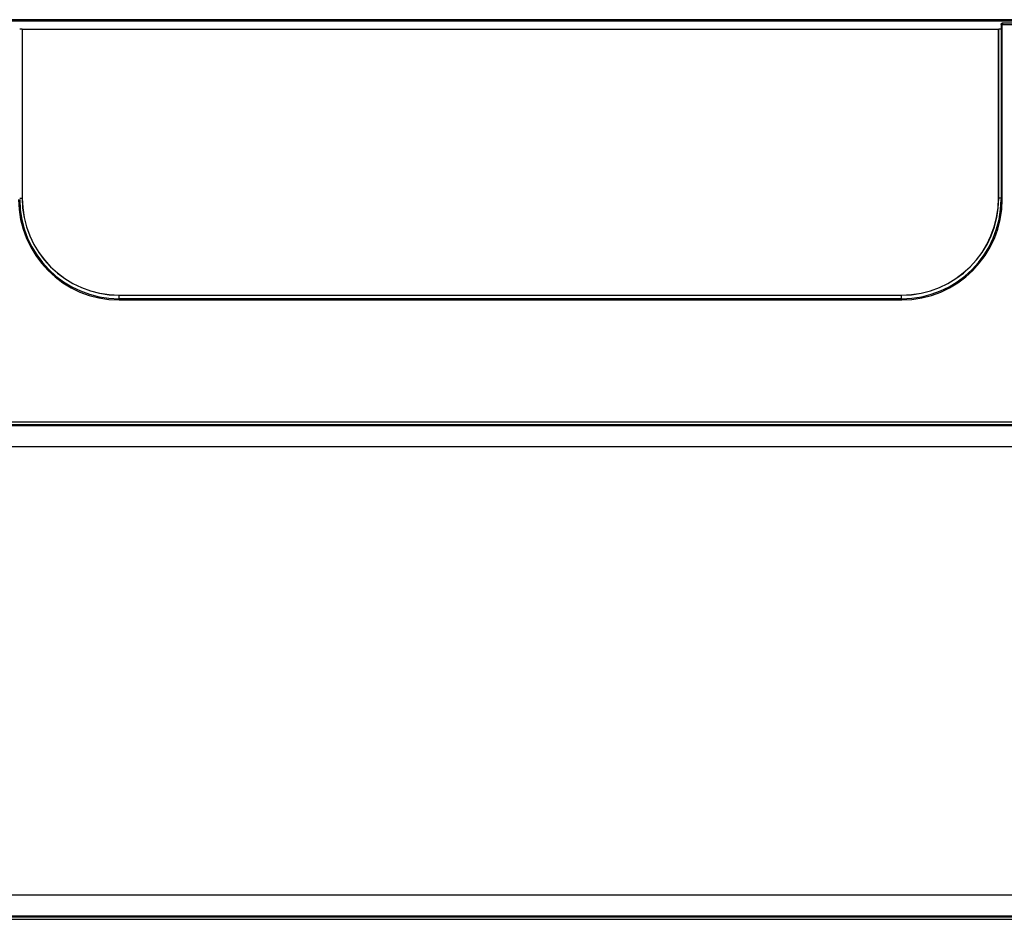
# Model space of a CAD drawing. Units: inches. Extents: x 1 to 507, y -154 to 43.
# Drawn here: x 236 to 240, y 23 to 27 of the extents above; entities that cross this region are included whole.
import ezdxf

# ---------------------------------------------------------------- set-up
doc = ezdxf.new("R2010")
doc.units = ezdxf.units.IN
doc.header["$LTSCALE"] = 4
doc.header["$MEASUREMENT"] = 0
doc.layers.add('1', color=7, linetype='Continuous', lineweight=25)

msp = doc.modelspace()

# ---------------------------------------------------------------- linework, layer by layer
at = {"layer": '1'}
for p, q in [((242.2365, 27.4036), (233.449, 27.4036)), ((233.4527, 27.3991), (242.2508, 27.3991)), ((235.6617, 27.3615), (235.6512, 27.3617)), ((235.6622, 27.361), (235.6617, 27.3615)), ((235.6617, 27.3615), (235.6617, 26.6236)), ((239.9333, 27.361), (235.6622, 27.361)), ((235.6622, 27.361), (235.6622, 26.6236)), ((239.9338, 27.3615), (239.9333, 27.361)), ((239.9333, 26.6236), (239.9333, 27.361)), ((239.9443, 27.3617), (239.9338, 27.3615)), ((239.9338, 26.6236), (239.9338, 27.3615)), ((239.9443, 27.3824), (239.9443, 27.3823)), ((239.9443, 27.3823), (239.9443, 26.6181)), ((239.9493, 27.3823), (239.9443, 27.3823)), ((239.9493, 27.3825), (239.9493, 27.3823)), ((239.9493, 26.6181), (239.9493, 27.3823)), ((239.9493, 27.3823), (242.8294, 27.3823)), ((239.9513, 27.3893), (242.8294, 27.3893)), ((235.6512, 26.6236), (235.6617, 26.6236)), ((235.6617, 26.6236), (235.6622, 26.6236)), ((239.9338, 26.6236), (239.9333, 26.6236)), ((239.9443, 26.6236), (239.9338, 26.6236)), ((239.9493, 26.6181), (239.9443, 26.6181)), ((236.0866, 26.1992), (239.5089, 26.1992)), ((236.0866, 26.1987), (236.0866, 26.1992)), ((236.0866, 26.1987), (239.5089, 26.1987)), ((236.0866, 26.1832), (236.0866, 26.1987)), ((239.5089, 26.1987), (239.5089, 26.1992)), ((239.5089, 26.1832), (239.5089, 26.1987)), ((239.5094, 26.1832), (236.0861, 26.1832)), ((236.0861, 26.1782), (236.0861, 26.1832)), ((236.0861, 26.1782), (239.5094, 26.1782)), ((239.5094, 26.1782), (239.5094, 26.1832)), ((240.7681, 25.6432), (234.8314, 25.6432)), ((234.8314, 25.6332), (240.7681, 25.6332)), ((240.7681, 25.6279), (234.8314, 25.6279)), ((234.8314, 25.5379), (240.7681, 25.5379)), ((240.7681, 23.5752), (234.8314, 23.5752)), ((234.8314, 23.4852), (240.7681, 23.4852)), ((240.7681, 23.4799), (234.8314, 23.4799)), ((234.8314, 23.4699), (240.7681, 23.4699))]:
    msp.add_line(p, q, dxfattribs=at)
for centre, radius, start, end in [((236.0861, 26.6181), 0.4399, 180, 270), ((236.0861, 26.6181), 0.4349, 180, 270), ((236.0866, 26.6236), 0.4249, 180, 270), ((236.0866, 26.6236), 0.4244, 180, 270), ((239.5089, 26.6236), 0.4244, 270, 0), ((239.5089, 26.6236), 0.4249, 270, 0), ((239.5094, 26.6181), 0.4349, 270, 0), ((239.5094, 26.6181), 0.4399, 270, 0)]:
    msp.add_arc(centre, radius, start, end, dxfattribs=at)
for centre, major_axis, ratio, start_param, end_param in [((239.9493, 27.3824), (-0.005, 0), 0.017452, 4.712389, 6.283185), ((239.9513, 27.3823), (-0.00004, 0.007), 0.285663, 6.281634, 7.834977)]:
    msp.add_ellipse(centre, major_axis=major_axis, ratio=ratio, start_param=start_param, end_param=end_param, dxfattribs=at)
msp.add_open_spline([(239.9443, 27.3824), (239.9443, 27.3831), (239.9444, 27.3838), (239.9448, 27.3852), (239.9452, 27.3858), (239.946, 27.387), (239.9465, 27.3875), (239.9477, 27.3884), (239.9484, 27.3887), (239.9498, 27.3892), (239.9505, 27.3893), (239.9512, 27.3893), (239.9512, 27.3893), (239.9513, 27.3893)], degree=3, knots=[0, 0, 0, 0, 0.307657, 0.307657, 0.615177, 0.615177, 0.925846, 0.925846, 1.236515, 1.236515, 1.547183, 1.547183, 1.553343, 1.553343, 1.553343, 1.553343], dxfattribs=at)

doc.saveas('drawing.dxf')
